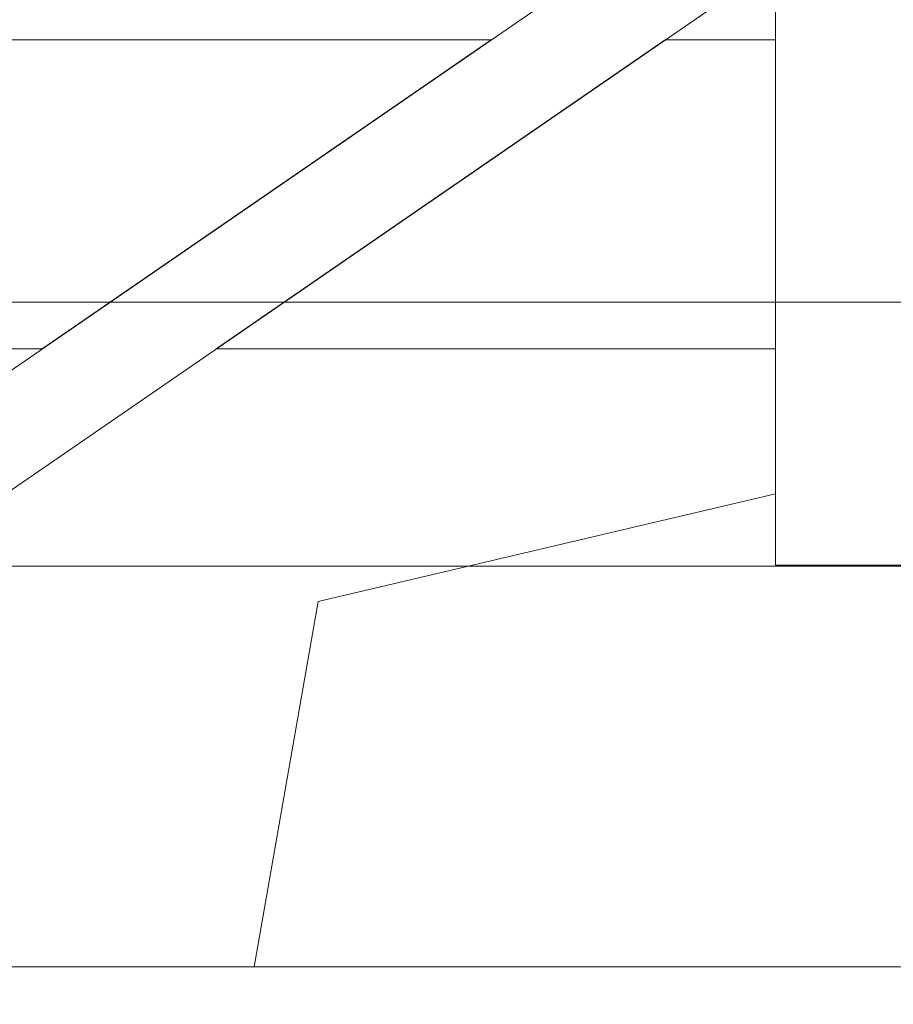
# Model space of a CAD drawing. Units: millimetres. Extents: x -3864 to 2598, y -3265 to 1289.
# Drawn here: x 442 to 457, y -2355 to -2339 of the extents above; entities that cross this region are included whole.
import ezdxf

# ---------------------------------------------------------------- set-up
doc = ezdxf.new("R2010")
doc.units = ezdxf.units.MM
doc.layers.add('GO - VUCA', color=4, linetype='Continuous', lineweight=20)

# ---------------------------------------------------------------- blocks, each defined once
blk = doc.blocks.new('Groupe-180')
at = {"color": 7, "linetype": 'Continuous', "lineweight": 15}
for p, q in [((980.75, 59.065), (765.75, 59.065)), ((976.679, 54.765), (769.809, 54.765))]:
    blk.add_line(p, q, dxfattribs=at)
blk = doc.blocks.new('Groupe-255')
at = {"color": 7, "lineweight": 18}
for points in [[(-0.371, 81.88), (-26.701, 63.76), (-28.698, 63.76), (-28.698, 64.337), (-3.206, 81.88)], [(-28.698, 78.86), (-28.698, 73.827), (-14.908, 73.827), (-7.594, 78.86)], [(-4.759, 78.86), (-2.958, 78.86), (-2.958, 73.827), (-12.073, 73.827)], [(-299.834, 61.244), (60.015, 61.244), (60.015, 63.76), (-299.834, 63.76)]]:
    blk.add_lwpolyline(points, close=True, dxfattribs=at)
blk.add_lwpolyline([(3.039, 71.465), (3.039, 80.099), (0.451, 81.88), (-0.371, 81.88), (-2.958, 80.099), (-2.958, 71.465), (-10.413, 69.708), (-11.455, 63.76), (11.535, 63.76), (10.494, 69.708), (3.039, 71.465), (3.039, 70.303), (-2.958, 70.303), (-2.958, 71.465)], dxfattribs=at)
blk = doc.blocks.new('Face Equipchaine (2D)')
at = {"layer": 'GO - VUCA', "color": 7}
blk.add_blockref('Groupe-255', (0, 0), dxfattribs=at)

msp = doc.modelspace()

# ---------------------------------------------------------------- block references
at = {"color": 7}
msp.add_blockref('Groupe-180', (-351.182, -2402.529), dxfattribs=at)

# ---------------------------------------------------------------- next in the draw order: block references
msp.add_blockref('Face Equipchaine (2D)', (457.556, -2418.052), dxfattribs=at)

doc.saveas('drawing.dxf')
